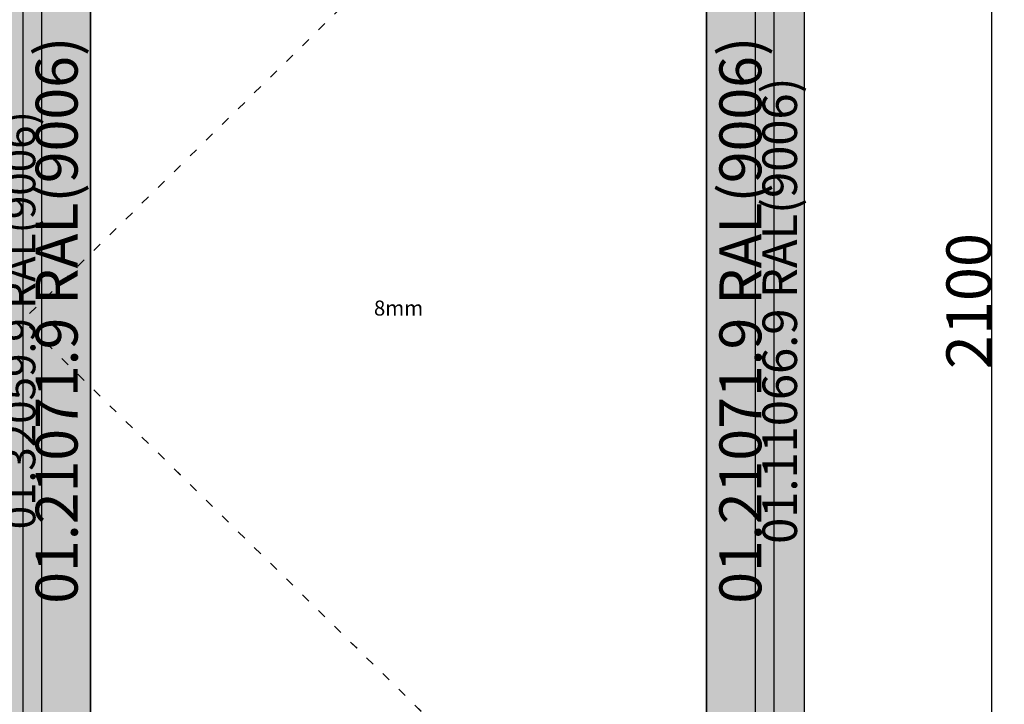
# Model space of a CAD drawing. Units: millimetres. Extents: x 0 to 6126, y -3021 to -50.
# Drawn here: x 3953 to 5267, y -2108 to -1195 of the extents above; entities that cross this region are included whole.
import ezdxf
from ezdxf.enums import TextEntityAlignment as Align

# ---------------------------------------------------------------- set-up
doc = ezdxf.new("R2010")
doc.units = ezdxf.units.MM
doc.header["$PDMODE"] = 3
doc.header["$PDSIZE"] = -0.5
doc.linetypes.add('ACAD_ISO03W100', pattern=[30, 12, -18])
for name, color, linetype in [('ConDim', 3, 'Continuous'), ('ConGlass', 4, 'Continuous'), ('ConGlassText', 3, 'Continuous'), ('ConProfileText', 8, 'Continuous')]:
    doc.layers.add(name, color=color, linetype=linetype)
doc.layers.add('ConProfile', color=7, linetype='Continuous', lineweight=30, true_color=0x000000)
doc.layers.add('ConWingHardwareOpenInside', color=5, linetype='ACAD_ISO03W100', lineweight=30)
doc.styles.get("Standard").update_dxf_attribs({"font": 'complex.shx', "height": 60})
doc.dimstyles.new('Construction', dxfattribs={"dimtxt": 70, "dimasz": 100, "dimexe": 1.25, "dimexo": 0.625, "dimtad": 1, "dimdec": 0, "dimtxsty": 'Standard', "dimcen": 2.5, "dimclrd": 256, "dimclre": 256, "dimadec": 0, "dimazin": 2, "dimtfac": 1, "dimtdec": 4, "dimtofl": 0, "dimtmove": 0, "dimatfit": 3, "dimfxl": 1, "dimtolj": 1, "dimtzin": 0, "dimarcsym": 0})

# ---------------------------------------------------------------- blocks, each defined once
blk = doc.blocks.new('*D291')
at = {"layer": 'ConDim', "lineweight": -2}
for p, q in [((0, -3099.4), (0, -598.8)), ((100, -600), (4900, -600)), ((5000, -3099.4), (5000, -598.8))]:
    blk.add_line(p, q, dxfattribs=at)
at = {"layer": 'ConDim'}
for points in [[(100, -583.3), (100, -616.7), (0, -600)], [(4900, -616.7), (4900, -583.3), (5000, -600)]]:
    blk.add_solid(points, dxfattribs=at)
at = {"layer": 'Defpoints', "color": 0}
for p in [(5000, -600), (0, -3100), (5000, -3100)]:
    blk.add_point(p, dxfattribs=at)
at = {"layer": 'ConDim', "color": 0, "insert": (2500, -569.4), "char_height": 60, "attachment_point": 5}
blk.add_mtext('\\A1;5000', dxfattribs=at)
blk = doc.blocks.new('*D297')
at = {"layer": 'ConDim', "lineweight": -2}
for p, q in [((0.6, -1000), (5251.2, -1000)), ((5250, -3000), (5250, -1100)), ((0.6, -3100), (5251.2, -3100))]:
    blk.add_line(p, q, dxfattribs=at)
at = {"layer": 'ConDim'}
for points in [[(5266.7, -1100), (5233.3, -1100), (5250, -1000)], [(5233.3, -3000), (5266.7, -3000), (5250, -3100)]]:
    blk.add_solid(points, dxfattribs=at)
at = {"layer": 'Defpoints', "color": 0}
for p in [(0, -1000), (5250, -1000), (0, -3100)]:
    blk.add_point(p, dxfattribs=at)
at = {"layer": 'ConDim', "color": 0, "insert": (5219.4, -2050), "char_height": 60, "attachment_point": 5, "rotation": 90}
blk.add_mtext('\\A1;2100', dxfattribs=at)
blk = doc.blocks.new('*D143')
at = {"layer": 'ConDim', "lineweight": -2}
for p, q in [((0, -2619.4), (0, -118.8)), ((100, -120), (4900, -120)), ((5000, -2619.4), (5000, -118.8))]:
    blk.add_line(p, q, dxfattribs=at)
at = {"layer": 'ConDim'}
for points in [[(100, -103.3), (100, -136.7), (0, -120)], [(4900, -136.7), (4900, -103.3), (5000, -120)]]:
    blk.add_solid(points, dxfattribs=at)
at = {"layer": 'Defpoints', "color": 0}
for p in [(5000, -120), (0, -2620), (5000, -2620)]:
    blk.add_point(p, dxfattribs=at)
at = {"layer": 'ConDim', "color": 0, "insert": (2500, -89.4), "char_height": 60, "attachment_point": 5}
blk.add_mtext('\\A1;5000', dxfattribs=at)
blk = doc.blocks.new('*D149')
at = {"layer": 'ConDim', "lineweight": -2}
for p, q in [((0.6, -520), (5251.2, -520)), ((5250, -2520), (5250, -620)), ((0.6, -2620), (5251.2, -2620))]:
    blk.add_line(p, q, dxfattribs=at)
at = {"layer": 'ConDim'}
for points in [[(5266.7, -620), (5233.3, -620), (5250, -520)], [(5233.3, -2520), (5266.7, -2520), (5250, -2620)]]:
    blk.add_solid(points, dxfattribs=at)
at = {"layer": 'Defpoints', "color": 0}
for p in [(0, -520), (5250, -520), (0, -2620)]:
    blk.add_point(p, dxfattribs=at)
at = {"layer": 'ConDim', "color": 0, "insert": (5219.4, -1570), "char_height": 60, "attachment_point": 5, "rotation": 90}
blk.add_mtext('\\A1;2100', dxfattribs=at)
blk = doc.blocks.new('KON_1', base_point=(0, -1000))
at = {"layer": 'ConProfile'}
for points in [[(5000, -1000), (5000, -1051), (4934.2, -1116.8), (4934.2, -3034.2), (4967.1, -3067.1), (5000, -3100)], [(4047.6, -1181.5), (4002.5, -1136.4), (3957.4, -1091.3), (3957.4, -3059.7), (4002.5, -3014.6), (4047.6, -2969.5)], [(4869.5, -2969.5), (4914.6, -3014.6), (4959.7, -3059.7), (4959.7, -1091.3), (4914.6, -1136.4), (4869.5, -1181.5)], [(3982.9, -1116.8), (3953.4, -1116.8), (3923.9, -1116.8), (3923.9, -3034.2), (3953.4, -3034.2), (3982.9, -3034.2)]]:
    blk.add_hatch(color=256, dxfattribs=at).paths.add_polyline_path(points, flags=0)
at = {"layer": 'ConGlass'}
for p, q in [((4047.6, -1181.5), (4047.6, -2969.5)), ((4869.5, -2969.5), (4869.5, -1181.5))]:
    blk.add_line(p, q, dxfattribs=at)
at = {"layer": 'ConProfile', "color": 7, "flags": 128}
for points in [[(5000, -1000), (5000, -1051), (4934.2, -1116.8), (4934.2, -3034.2), (4967.1, -3067.1), (5000, -3100)], [(4047.6, -1181.5), (4002.5, -1136.4), (3957.4, -1091.3), (3957.4, -3059.7), (4002.5, -3014.6), (4047.6, -2969.5)], [(4869.5, -2969.5), (4914.6, -3014.6), (4959.7, -3059.7), (4959.7, -1091.3), (4914.6, -1136.4), (4869.5, -1181.5)], [(3982.9, -1116.8), (3953.4, -1116.8), (3923.9, -1116.8), (3923.9, -3034.2), (3953.4, -3034.2), (3982.9, -3034.2)]]:
    blk.add_lwpolyline(points, close=True, dxfattribs=at)
at = {"layer": 'ConWingHardwareOpenInside'}
for p in [(4959.7, -1091.3), (4959.7, -3059.7)]:
    blk.add_line(p, (3957.4, -2075.5), dxfattribs=at)
at = {"layer": 'ConGlassText', "insert": (4458.6, -2075.5), "char_height": 20, "width": 679.904, "attachment_point": 8}
blk.add_mtext('8mm', dxfattribs=at)
at = {"layer": 'ConProfileText'}
for s, height, p in [('01.21071.9 RAL(9006)', 56, (4002.5, -2075.5)), ('01.21071.9 RAL(9006)', 56, (4914.6, -2075.5)), ('01.11066.9 RAL(9006)', 46.06, (4967.1, -2062.8)), ('01.32059.9 RAL(9006)', 41.3, (3953.4, -2075.5))]:
    blk.add_text(s, height=height, rotation=90, dxfattribs=at).set_placement(p, align=Align.MIDDLE_CENTER)
at = {"layer": 'ConDim'}
dim = blk.add_linear_dim(base=(5000, -600), p1=(0, -3100), p2=(5000, -3100), text='5000', dimstyle='Construction', override={"dimpost": '<>'}, dxfattribs=at)
dim.commit()
dim.dimension.update_dxf_attribs({"geometry": '*D291', "text_midpoint": (2500, -600), "dimtype": 160})
dim = blk.add_linear_dim(base=(5250, -1000), p1=(0, -3100), p2=(0, -1000), angle=90, text='2100', dimstyle='Construction', override={"dimpost": '<>'}, dxfattribs=at)
dim.commit()
dim.dimension.update_dxf_attribs({"geometry": '*D297', "text_midpoint": (5250, -2050), "dimtype": 160})

msp = doc.modelspace()

# ---------------------------------------------------------------- hatches: boundary and pattern name
at = {"layer": 'ConProfile'}
for points in [[(5000, -520), (5000, -571), (4934.2, -636.8), (4934.2, -2554.2), (4967.1, -2587.1), (5000, -2620)], [(4047.62, -701.5), (4002.52, -656.4), (3957.42, -611.3), (3957.42, -2579.7), (4002.52, -2534.6), (4047.62, -2489.5)], [(4869.5, -2489.5), (4914.6, -2534.6), (4959.7, -2579.7), (4959.7, -611.3), (4914.6, -656.4), (4869.5, -701.5)], [(3982.92, -636.8), (3953.42, -636.8), (3923.92, -636.8), (3923.92, -2554.2), (3953.42, -2554.2), (3982.92, -2554.2)]]:
    msp.add_hatch(color=256, dxfattribs=at).paths.add_polyline_path(points, flags=0)

# ---------------------------------------------------------------- linework, layer by layer
at = {"layer": 'ConGlass'}
for p, q in [((4047.62, -701.5), (4047.62, -2489.5)), ((4869.5, -2489.5), (4869.5, -701.5))]:
    msp.add_line(p, q, dxfattribs=at)
at = {"layer": 'ConProfile', "color": 7, "flags": 128}
for points in [[(5000, -520), (5000, -571), (4934.2, -636.8), (4934.2, -2554.2), (4967.1, -2587.1), (5000, -2620)], [(4047.62, -701.5), (4002.52, -656.4), (3957.42, -611.3), (3957.42, -2579.7), (4002.52, -2534.6), (4047.62, -2489.5)], [(4869.5, -2489.5), (4914.6, -2534.6), (4959.7, -2579.7), (4959.7, -611.3), (4914.6, -656.4), (4869.5, -701.5)], [(3982.92, -636.8), (3953.42, -636.8), (3923.92, -636.8), (3923.92, -2554.2), (3953.42, -2554.2), (3982.92, -2554.2)]]:
    msp.add_lwpolyline(points, close=True, dxfattribs=at)
at = {"layer": 'ConWingHardwareOpenInside'}
for p in [(4959.7, -611.3), (4959.7, -2579.7)]:
    msp.add_line(p, (3957.42, -1595.5), dxfattribs=at)

# ---------------------------------------------------------------- block references
msp.add_blockref('KON_1', (0, -520))

# ---------------------------------------------------------------- texts
at = {"layer": 'ConGlassText', "insert": (4458.56, -1595.5), "char_height": 20, "width": 679.904, "attachment_point": 8}
msp.add_mtext('8mm', dxfattribs=at)
at = {"layer": 'ConProfileText'}
for s, height, p in [('01.21071.9 RAL(9006)', 56, (4002.52, -1595.5)), ('01.21071.9 RAL(9006)', 56, (4914.6, -1595.5)), ('01.11066.9 RAL(9006)', 46.06, (4967.1, -1582.75)), ('01.32059.9 RAL(9006)', 41.3, (3953.42, -1595.5))]:
    msp.add_text(s, height=height, rotation=90, dxfattribs=at).set_placement(p, align=Align.MIDDLE_CENTER)

# ---------------------------------------------------------------- dimensions: what is measured, and where the dimension line sits
at = {"layer": 'ConDim'}
dim = msp.add_linear_dim(base=(5000, -120), p1=(0, -2620), p2=(5000, -2620), text='5000', dimstyle='Construction', override={"dimpost": '<>'}, dxfattribs=at)
dim.commit()
dim.dimension.update_dxf_attribs({"geometry": '*D143', "text_midpoint": (2500, -120), "dimtype": 160})
dim = msp.add_linear_dim(base=(5250, -520), p1=(0, -2620), p2=(0, -520), angle=90, text='2100', dimstyle='Construction', override={"dimpost": '<>'}, dxfattribs=at)
dim.commit()
dim.dimension.update_dxf_attribs({"geometry": '*D149', "text_midpoint": (5250, -1570), "dimtype": 160})

doc.saveas('drawing.dxf')
